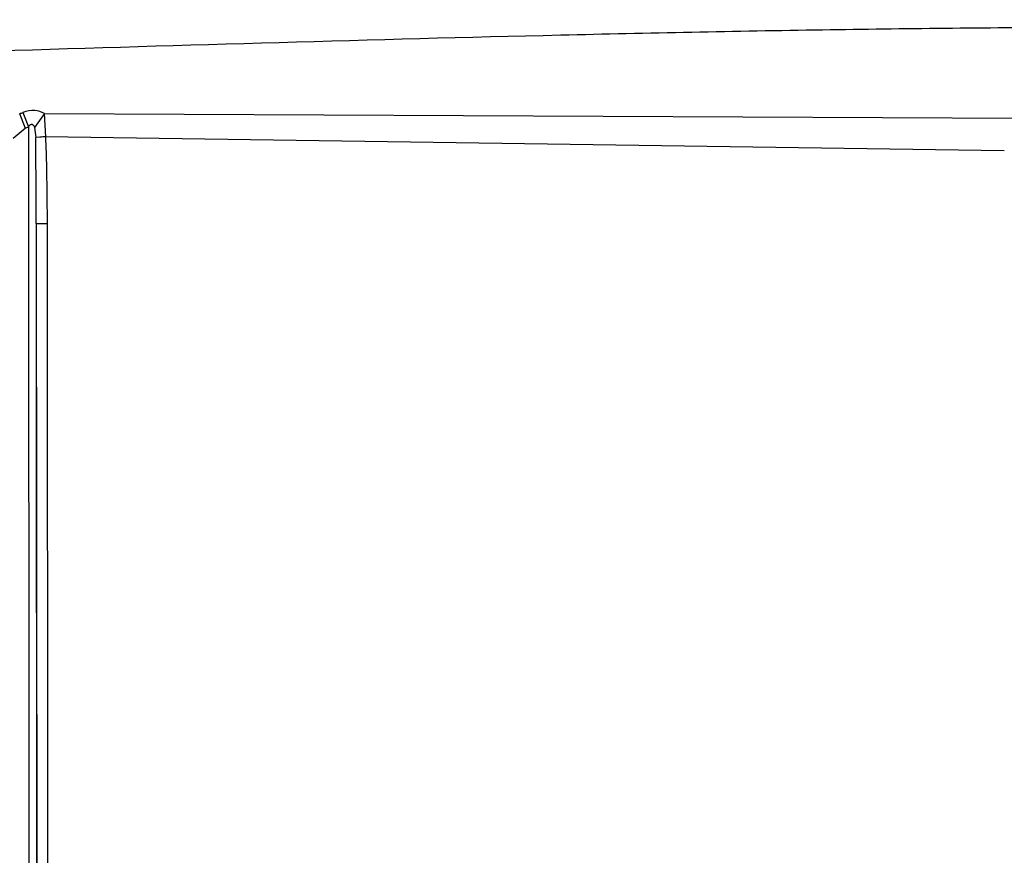
# Model space of a CAD drawing. Units: inches. Extents: x 0 to 11, y 0 to 8.5.
# Drawn here: x 4.8 to 4.8, y 4.5 to 4.5 of the extents above; entities that cross this region are included whole.
import ezdxf

# ---------------------------------------------------------------- set-up
doc = ezdxf.new("R2010")
doc.units = ezdxf.units.IN
doc.header["$LTSCALE"] = 0.605
doc.header["$MEASUREMENT"] = 0
doc.layers.get('0').update_dxf_attribs({"linetype": 'CONTINUOUS'})
doc.layers.add('_1080420', color=7, linetype='CONTINUOUS')
doc.dimstyles.new('DIMSTYLE_2', dxfattribs={"dimtxt": 0.0937, "dimasz": 0.094, "dimexe": 0.125, "dimexo": 0.0625, "dimgap": 0.04685, "dimtad": 0, "dimtih": 1, "dimtoh": 1, "dimlfac": 21.3675213675, "dimzin": 4, "dimdsep": 46, "dimtxsty": 'Standard', "dimblk": '_FILLED', "dimblk1": '_FILLED', "dimblk2": '_FILLED', "dimcen": 0.09, "dimazin": 1, "dimtp": 0.01, "dimtm": 0.01, "dimtfac": 1, "dimtofl": 0, "dimtmove": 0, "dimatfit": 3, "dimldrblk": '_FILLED', "dimfxl": 1, "dimtolj": 1, "dimtzin": 4, "dimarcsym": 0})

# ---------------------------------------------------------------- blocks, each defined once
blk = doc.blocks.new('_FILLED')
at = {"color": 0, "linetype": 'ByBlock'}
blk.add_solid([(0, 0), (-1, 0.1662234043), (-1, -0.1662234043)], dxfattribs=at)
blk = doc.blocks.new('*D3')
at = {"color": 2, "linetype": 'Continuous', "transparency": 16777216}
for p, q in [((4.31393056, 4.4782669899), (4.31393056, 5.0288324078)), ((6.4311625601, 4.4342572451), (6.4311625601, 5.0288324078)), ((4.31393056, 4.9038324078), (5.1388190507, 4.9038324078)), ((6.4311625601, 4.9038324078), (5.606274069299999, 4.9038324078))]:
    blk.add_line(p, q, dxfattribs=at)
at = {"color": 2, "linetype": 'Continuous', "transparency": 16777216, "xscale": 0.094, "yscale": 0.094, "zscale": 0.094, "rotation": 180}
blk.add_blockref('_FILLED', (4.31393056, 4.9038324078), dxfattribs=at)
at = {"color": 2, "linetype": 'Continuous', "transparency": 16777216, "xscale": 0.094, "yscale": 0.094, "zscale": 0.094}
blk.add_blockref('_FILLED', (6.4311625601, 4.9038324078), dxfattribs=at)
at = {"color": 2, "linetype": 'Continuous', "transparency": 16777216, "insert": (5.37254656, 4.9506824078), "char_height": 0.0937, "width": 0.3737550186, "attachment_point": 2, "line_spacing_factor": 0.9}
blk.add_mtext('45.24"', dxfattribs=at)

msp = doc.modelspace()

# ---------------------------------------------------------------- linework, layer by layer
at = {"layer": '_1080420', "color": 9, "linetype": 'Continuous'}
for p, q in [((4.7548529613, 4.504888506), (4.7551214693, 4.504187988)), ((4.7550148586, 4.5049449776), (4.7552870992, 4.5042549195)), ((4.756054326, 4.5048901437), (4.755583770199999, 4.5042155871)), ((4.7561270864, 4.5037617739), (4.756054326, 4.5048901437)), ((4.7560551982, 4.5048899499), (4.8035187819, 4.504668448)), ((4.7545417587, 4.5036974294), (4.7551214693, 4.504187988)), ((4.7555837154, 4.5042157007), (4.7556354585, 4.5037341933)), ((4.7558388398, 4.5037473481), (4.755635119, 4.5037340667)), ((4.757199479700001, 4.5037507707), (4.7561272139, 4.5037610609)), ((4.802658983, 4.5030808061), (4.757199479700001, 4.5037507707)), ((4.75565771, 4.4995579186), (4.7562010228, 4.499558777)), ((4.7562313171, 4.466850897), (4.7562010228, 4.499558777))]:
    msp.add_line(p, q, dxfattribs=at)
at = {"layer": '_1080420', "color": 6, "linetype": 'Continuous'}
for p, q in [((4.7552870992, 4.5042549195), (4.7553041635, 4.4476235938)), ((4.755657722300001, 4.4995579206), (4.755688199700001, 4.4668500406)), ((4.755657722300001, 4.4995579206), (4.755659236100001, 4.4959081684)), ((4.7556587847, 4.4959178278), (4.7556606464, 4.4923676369)), ((4.7556606464, 4.4923676369), (4.755663124, 4.4857517066)), ((4.7556617424, 4.4857839695), (4.7556632391, 4.4806556864)), ((4.755663124, 4.4857517066), (4.755663299, 4.4852620768)), ((4.755663299, 4.4852620768), (4.755663499700001, 4.4846964997)), ((4.755663499700001, 4.4846964997), (4.7556643621, 4.4822139761)), ((4.7556643621, 4.4822139761), (4.7556649013, 4.4806152776)), ((4.7556649013, 4.4806152776), (4.7556659314, 4.4774485912)), ((4.7556659314, 4.4774485912), (4.7556697698, 4.4638168854))]:
    msp.add_line(p, q, dxfattribs=at)
at = {"layer": '_1080420', "color": 9, "linetype": 'Continuous'}
for centre, radius, start, end in [((4.7484350758, 4.523548175), 0.019732473, 288.9981955462, 289.4801247825), ((4.748386091, 4.5210938795), 0.0181982002, 291.7225454052, 292.2849906318999), ((4.3914193144, 4.4997421342), 0.3642376867, 0.1657230644, 0.6279626491000001), ((4.7574861289, 4.4737191696), 0.0300733282, 92.59013205069999, 93.1399906675), ((4.6497955612, 4.4998557324), 0.1064032478, 0.5061532089999999, 2.1019728591), ((4.2700550872, 4.4992960136), 0.4856027058, 0.0309019021, 0.1769419037), ((4.6144416401, 4.4994475944), 0.1417594271, 0.04493736830000001, 0.5448765994)]:
    msp.add_arc(centre, radius, start, end, dxfattribs=at)
for points, knots in [([(4.6937642273, 4.5066606257), (4.6988752482, 4.5066607302), (4.709028349900001, 4.5067422662), (4.7241518211, 4.5070599737), (4.7390400407, 4.5074814985), (4.7580089506, 4.5080697691), (4.7762411813, 4.508620065), (4.7935565301, 4.508977748), (4.8017493183, 4.5090658511), (4.8057064619, 4.5090770422)], [0, 0, 0, 0, 0.1369364161, 0.272022429, 0.4052771397, 0.5359855125, 0.7804901577, 0.8939782817, 1, 1, 1, 1]), ([(4.756054326, 4.5048901437), (4.7559188122, 4.5049817071), (4.755555232, 4.5050823015), (4.755196814800001, 4.5050092216), (4.7550148586, 4.5049449776)], [0, 0, 0, 0, 0.4587434199, 1, 1, 1, 1]), ([(4.7552870898, 4.5042549269), (4.7553066769, 4.5042865328), (4.755344003299999, 4.504328603999999), (4.7554046925, 4.504370522099999), (4.7555129918, 4.5043769619), (4.7555603894, 4.504277448), (4.7555837154, 4.5042157007)], [0, 0, 0, 0, 0.2686332945, 0.3997786979, 0.5231312861, 1, 1, 1, 1])]:
    msp.add_open_spline(points, degree=3, knots=knots, dxfattribs=at)

# ---------------------------------------------------------------- dimensions: what is measured, and where the dimension line sits
at = {"color": 2, "linetype": 'Continuous'}
dim = msp.add_linear_dim(base=(6.4311625601, 4.9038324078), p1=(4.31393056, 4.4157669899), p2=(6.4311625601, 4.3717572451), text='<>"', dimstyle='DIMSTYLE_2', dxfattribs=at)
dim.commit()
dim.dimension.update_dxf_attribs({"geometry": '*D3', "text_midpoint": (5.37254656, 4.9038324078), "dimtype": 160})

doc.saveas('drawing.dxf')
